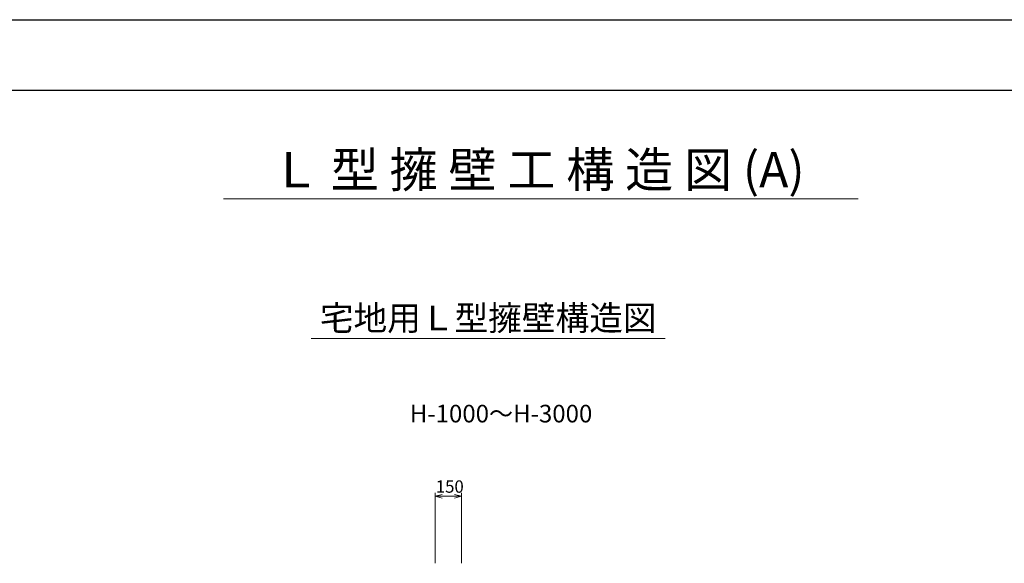
# Model space of a CAD drawing. Units: millimetres. Extents: x 98642 to 182742, y -109 to 59291.
# Drawn here: x 126568 to 154495, y 43886 to 59291 of the extents above; entities that cross this region are included whole.
import ezdxf
from ezdxf.enums import TextEntityAlignment as Align

# ---------------------------------------------------------------- set-up
doc = ezdxf.new("R2010")
doc.units = ezdxf.units.MM
doc.header["$LTSCALE"] = 25
for name, color, linetype, lineweight in [('D-STR-DIM', 7, 'Continuous', 13), ('D-TTL-LINE', 7, 'Continuous', 13), ('D-TTL-TXT', 7, 'Continuous', 13)]:
    doc.layers.add(name, color=color, linetype=linetype, lineweight=lineweight)
doc.layers.add('D-TTL(外枠）', color=2, linetype='Continuous')
doc.styles.add('ＭＳ ゴシック', font='txt')

msp = doc.modelspace()

# ---------------------------------------------------------------- linework, layer by layer
at = {"layer": 'D-STR-DIM'}
for p, q in [((138351.9, 43885.6), (138351.9, 45885.6)), ((139101.9, 43885.6), (139101.9, 45885.6)), ((138351.9, 45785.6), (139101.9, 45785.6))]:
    msp.add_line(p, q, dxfattribs=at)
for points in [[(138551.9, 45839.2), (138351.9, 45785.6), (138551.9, 45732)], [(138901.9, 45732), (139101.9, 45785.6), (138901.9, 45839.2)]]:
    msp.add_lwpolyline(points, dxfattribs=at)
at = {"layer": 'D-TTL(外枠）', "linetype": 'Continuous'}
msp.add_line((100941.7, 57291.5), (180441.7, 57291.5), dxfattribs=at)
at = {"layer": 'D-TTL-LINE'}
for p, q in [((150349.9, 54217.9), (132349.9, 54217.9)), ((144875.7, 50257.4), (134836.8, 50257.4))]:
    msp.add_line(p, q, dxfattribs=at)
at = {"layer": 'DEFPOINTS'}
msp.add_line((98641.7, 59291.5), (182741.7, 59291.5), dxfattribs=at)

# ---------------------------------------------------------------- texts
at = {"layer": 'D-STR-DIM', "style": 'ＭＳ ゴシック'}
msp.add_text('150', height=350, dxfattribs=at).set_placement((138368.9, 45885.6))
at = {"layer": 'D-TTL-TXT', "style": 'ＭＳ ゴシック'}
for s, height, p in [('Ｌ 型 擁 壁 工 構 造 図 (A)', 1000, (141276.2, 54227.9)), ('宅地用Ｌ型擁壁構造図', 700, (139856.3, 50267.4))]:
    msp.add_text(s, height=height, dxfattribs=at).set_placement(p, align=Align.BOTTOM_CENTER)
msp.add_text('H-1000～H-3000', height=500, dxfattribs=at).set_placement((137632.3, 47877.5))

doc.saveas('drawing.dxf')
